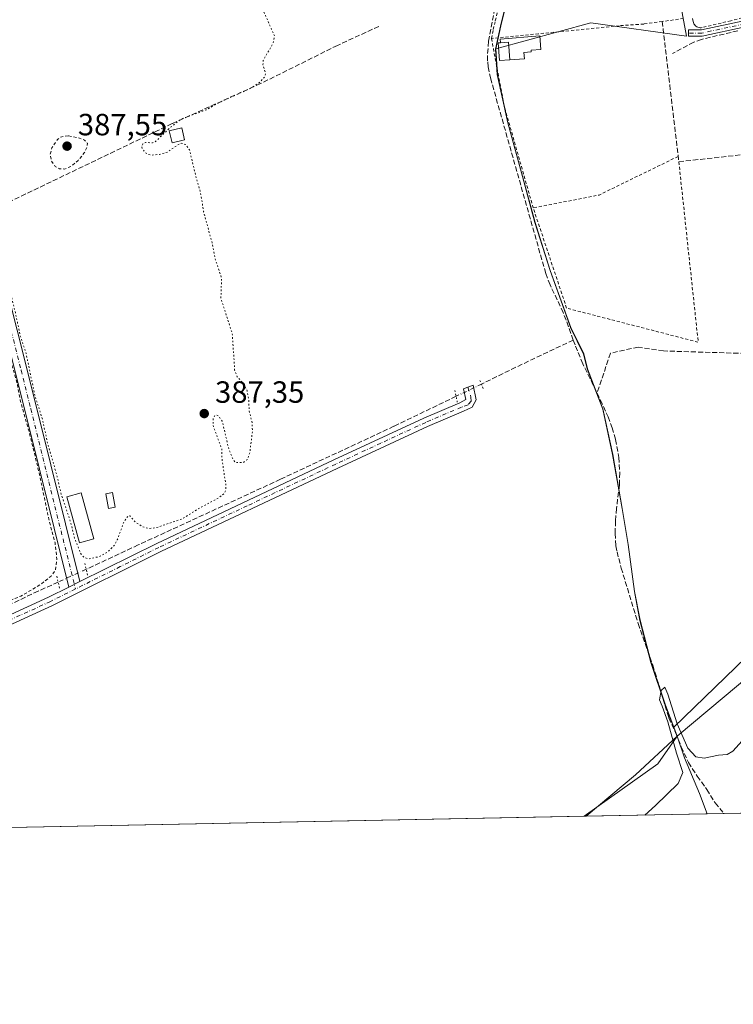
# Model space of a CAD drawing. Units: metres. Extents: x 635098 to 638564, y 4711239 to 4713620.
# Drawn here: x 638078 to 638311, y 4711239 to 4711561 of the extents above; entities that cross this region are included whole.
import ezdxf

# ---------------------------------------------------------------- set-up
doc = ezdxf.new("R2010")
doc.units = ezdxf.units.M
doc.header["$MEASUREMENT"] = 0
for name, pattern in [('DGN Style 2', [1.6480167562047852, 0.988810053722871, -0.6592067024819142]), ('DGN Style 3', [2.307223458686699, 1.648016756204785, -0.6592067024819142]), ('DGN Style 4', [2.6384748266838614, 1.318413404963828, -0.6592067024819142, 0.001648016756204785, -0.6592067024819142]), ('DGN Style 5', [1.1536117293433497, 0.4944050268614355, -0.6592067024819142])]:
    doc.linetypes.add(name, pattern=pattern)
for name, color, linetype, lineweight in [('Alambrada', 7, 'DGN Style 2', 0), ('Arbolado forestal CxS', 92, 'Continuous', 0), ('Comarca CxS', 21, 'Continuous', 0), ('Comunidad Autónoma CxS', 142, 'Continuous', 0), ('Corriente artificial lineal', 4, 'DGN Style 3', 13), ('Corriente artificial lineal oculto', 135, 'DGN Style 4', 13), ('Cultivos herbáceos CxS', 92, 'Continuous', 0), ('Curva de nivel auxiliar', 30, 'DGN Style 2', 0), ('Curva de nivel auxiliar depresión', 30, 'DGN Style 5', 0), ('Curva de nivel normal', 30, 'Continuous', 0), ('Edificación Cxs', 1, 'Continuous', 13), ('Edificación ligera', 1, 'Continuous', 0), ('Edificación ligera Cxs', 1, 'Continuous', 0), ('Espacio natural protegido', 121, 'Continuous', 13), ('Espacio natural protegido CxS', 121, 'Continuous', 0), ('Huerta CxS', 92, 'Continuous', 0), ('Municipio', 91, 'Continuous', 13), ('Municipio CxS', 4, 'Continuous', 0), ('Muro lineal', 1, 'DGN Style 3', 13), ('Pista no pavimentada Cxs', 111, 'Continuous', 0), ('Pista no pavimentada eje', 91, 'DGN Style 4', 0), ('Provincia CxS', 1, 'Continuous', 0), ('Puente lineal', 2, 'DGN Style 5', 0), ('Punto de cota en terreno', 7, 'Continuous', 0), ('Rótulo de punto de cota en terreno', 7, 'Continuous', 0)]:
    doc.layers.add(name, color=color, linetype=linetype, lineweight=lineweight)
doc.styles.add('Style-Arial', font='txt')

# ---------------------------------------------------------------- blocks, each defined once
blk = doc.blocks.new('*U5')
at = {"layer": 'Cultivos herbáceos CxS', "color": 92, "linetype": 'Continuous', "lineweight": 0}
blk.add_polyline3d([(638286.5975000003, 4711605.4595, 388.2174999999988), (638295.9404999996, 4711555.184699999, 388.311400000006), (638264.7096999995, 4711559.452299999, 388.1710000000021), (638233.6813000003, 4711550.958699999, 388.3209000000061), (638235.3315000003, 4711558.488700001, 388.2433000000019), (638237.5817, 4711567.808499999, 388.2704999999987)], dxfattribs=at)
blk = doc.blocks.new('*U12')
at = {"layer": 'Municipio CxS', "color": 4, "linetype": 'Continuous', "lineweight": 0, "flags": 128}
blk.add_lwpolyline([(638500.966863543, 4711305.119971812), (638302.6848450497, 4711301.218169631), (638300.1860000006, 4711307.888000002), (638295.2769999988, 4711319.504000001), (638292.863966667, 4711326.584033335), (638288.9979999989, 4711336.691000001), (638284.3030000011, 4711350.598999999), (638280.7549999993, 4711364.4), (638278.9389999993, 4711373.807), (638276.8909999996, 4711389.132999999), (638274.904000001, 4711400.925000002), (638271.7980000013, 4711418.548000001), (638268.615, 4711433.373000001), (638263.5520000008, 4711446.511000001), (638262.3230000003, 4711451.323000001), (638258.1010000005, 4711460.024999999), (638257.0700000013, 4711462.891), (638251.4160000011, 4711478.605000001), (638246.4359999989, 4711494.288000002), (638242.3469999996, 4711509.348999999), (638237.6009999994, 4711526.82), (638234.1440000002, 4711542.657000001), (638233.619000001, 4711550.914), (638235.2699999993, 4711558.444999999), (638237.5250000008, 4711567.767)], dxfattribs=at)
blk = doc.blocks.new('*U13')
at = {"layer": 'Espacio natural protegido CxS', "color": 121, "linetype": 'Continuous', "lineweight": 0, "flags": 128}
blk.add_lwpolyline([(638500.966863543, 4711305.119971812), (638302.6848450497, 4711301.218169631), (638262.5292581631, 4711300.427986247), (638286.5717000002, 4711317.520300001), (638292.863966667, 4711326.584033335), (638322.963499999, 4711351.7225)], dxfattribs=at)
blk = doc.blocks.new('5PATER')
at = {"layer": 'Huerta CxS', "linetype": 'Continuous', "lineweight": 0}
h = blk.add_hatch(color=51, dxfattribs=at)
edge = h.paths.add_edge_path()
edge.add_ellipse((0, 0), major_axis=(-0.1095731443231308, -0.1110710700762829), ratio=0.9994222409660322, start_angle=0, end_angle=360)

msp = doc.modelspace()

# ---------------------------------------------------------------- linework, layer by layer
at = {"layer": 'Alambrada', "color": 7, "linetype": 'DGN Style 2', "lineweight": 0, "extrusion": (0.01524069880514978, -0.03353337078054618, 0.9993213868140847), "elevation": -147876.9540482035, "flags": 128}
msp.add_lwpolyline([(2530546.56652518, 4022470.233042932), (2530517.815571729, 4022469.448448197), (2530496.505066001, 4022474.487229615)], dxfattribs=at)
at = {"layer": 'Alambrada', "color": 7, "linetype": 'DGN Style 2', "lineweight": 0, "extrusion": (-0.06148559123668349, 0.06254640221219725, 0.9961463093544972), "elevation": 255829.2030576287, "flags": 128}
msp.add_lwpolyline([(-3758114.206880661, -2901191.677288073), (-3758077.418872119, -2901145.048208588), (-3758054.567049333, -2901183.242392359)], dxfattribs=at)
at = {"layer": 'Alambrada', "color": 7, "linetype": 'DGN Style 2', "lineweight": 0}
for points in [[(638294.9801000003, 4711560.880100001, 388.5832999999984), (638288.0100999996, 4711559.920100001, 388.5203000000038), (638281.9801000003, 4711559.100099999, 388.3812999999937), (638273.9801000003, 4711558.540100001, 388.3181999999942), (638247.6700999998, 4711555.9301, 388.8084999999992), (638232.2701000003, 4711554.370100001, 390.9809999999998), (638232.8701, 4711557.290100001, 389.1858999999968), (638233.5301000001, 4711560.190099999, 388.7459999999992), (638234.2100999998, 4711563.0801, 388.460500000001)], [(638323.6700999998, 4711563.460100001, 390.6312999999937), (638310.4200999998, 4711560.190099999, 388.942200000005), (638301.1001000004, 4711557.950099999, 389.084400000007), (638300.7600999996, 4711557.880100001, 389.0559999999969), (638300.3901000004, 4711557.880100001, 389.0179999999964), (638300.0301000001, 4711557.920100001, 388.9781999999978), (638299.6700999998, 4711558.020099999, 388.9352000000072), (638299.3501000004, 4711558.170100001, 388.8944999999949), (638299.0301000001, 4711558.380100001, 388.8525999999983), (638298.7600999996, 4711558.610099999, 388.8168000000005), (638298.5301000001, 4711558.9001, 388.7841999999946), (638298.3501000004, 4711559.210100001, 388.7574000000022), (638298.2100999998, 4711559.550100001, 388.734500000006), (638298.1201, 4711559.890100001, 388.7165999999997), (638297.8201000001, 4711561.420100001, 388.6543999999994)], [(638256.8043000001, 4711466.334000001, 389.030899999998), (638245.9035, 4711499.036599999, 388.4401000000071), (638236.4314000001, 4711532.3301, 390.6401999999944), (638232.2701000003, 4711554.370100001, 390.9809999999998)]]:
    msp.add_polyline3d(points, dxfattribs=at)
at = {"layer": 'Arbolado forestal CxS', "color": 92, "linetype": 'Continuous', "lineweight": 0, "extrusion": (0.07703872975274371, 0.001516140310363272, 0.9970269481998183), "elevation": 56700.26268526329, "flags": 128}
msp.add_lwpolyline([(4697829.597309928, -728683.6162770512), (4697829.597309928, -728638.4840851105)], dxfattribs=at)
at = {"layer": 'Arbolado forestal CxS', "color": 92, "linetype": 'Continuous', "lineweight": 0, "extrusion": (0.0252815328107223, 0.0004977924611481531, 0.999680247029722), "elevation": 18866.49603682523, "flags": 128}
msp.add_lwpolyline([(4697822.489377566, -730693.702442359), (4697822.489377566, -730688.422931425)], dxfattribs=at)
at = {"layer": 'Arbolado forestal CxS', "color": 92, "linetype": 'Continuous', "lineweight": 0}
for points in [[(638559.4156999999, 4711558.2709, 389.023199999996), (638541.5455, 4711542.869100001, 389.3640000000014), (638466.7377000004, 4711478.394099999, 388.754700000005), (638467.9275000002, 4711476.2907, 388.7603999999992), (638449.3724999997, 4711460.8367, 389.0718999999954), (638430.6048999998, 4711445.202099999, 389.2283000000025), (638418.8982999995, 4711433.085899999, 389.1897999999928), (638392.7219000002, 4711412.2005, 388.5362000000023), (638389.5235000001, 4711409.648499999, 388.4247999999934), (638367.3753000004, 4711391.9771, 388.4997000000003), (638355.2094999999, 4711382.270300001, 388.415599999993), (638351.6623000001, 4711379.440099999, 388.3692000000011), (638322.0559, 4711358.757900001, 388.3439999999973), (638291.8278999999, 4711329.477499999, 385.6143000000012)], [(638313.4501, 4711301.4301, 383.8260000000009), (638263.1840000004, 4711300.4409, 387.4370999999956), (638279.3075000001, 4711313.951500001, 387.9706000000006), (638292.9275000002, 4711326.6283, 385.2893999999943), (638291.8278999999, 4711329.477499999, 385.6143000000012), (638322.0559, 4711358.757900001, 388.3439999999973)], [(638291.8278999999, 4711329.477499999, 385.6143000000012), (638292.9275000002, 4711326.6283, 385.2893999999943), (638279.3075000001, 4711313.951500001, 387.9706000000006), (638263.1842, 4711300.441000001, 387.4370999999956)]]:
    msp.add_polyline3d(points, dxfattribs=at)
at = {"layer": 'Comarca CxS', "color": 21, "linetype": 'Continuous', "lineweight": 0, "flags": 128}
msp.add_lwpolyline([(635591.270235153, 4711247.862835056), (635142.9100010144, 4711239.039982875), (635114.500129215, 4712702.123082356), (635097.9900010162, 4713552.379982851), (638518.420001041, 4713619.74998285), (638532.3303114066, 4712921.251311405), (638559.5004808087, 4711556.916028256), (638563.0810641607, 4711377.118982182), (638564.4900010404, 4711306.369982873), (638500.966863543, 4711305.119971812), (638302.6848450497, 4711301.218169631), (638262.5292581631, 4711300.427986247), (637164.3496742841, 4711278.81796065), (637020.6358493236, 4711275.989953754), (636658.7025717095, 4711268.867814983), (635655.3869295755, 4711249.124526155)], close=True, dxfattribs=at)
at = {"layer": 'Comunidad Autónoma CxS', "color": 142, "linetype": 'Continuous', "lineweight": 0, "flags": 128}
msp.add_lwpolyline([(635591.270235153, 4711247.862835056), (635142.9100010144, 4711239.039982875), (635114.500129215, 4712702.123082356), (635097.9900010162, 4713552.379982851), (638518.420001041, 4713619.74998285), (638532.3303114066, 4712921.251311405), (638559.5004808087, 4711556.916028256), (638563.0810641607, 4711377.118982182), (638564.4900010404, 4711306.369982873), (638500.966863543, 4711305.119971812), (638302.6848450497, 4711301.218169631), (638262.5292581631, 4711300.427986247), (637164.3496742841, 4711278.81796065), (637020.6358493236, 4711275.989953754), (636658.7025717095, 4711268.867814983), (635655.3869295755, 4711249.124526155)], close=True, dxfattribs=at)
at = {"layer": 'Corriente artificial lineal', "color": 4, "linetype": 'DGN Style 3', "lineweight": 13, "extrusion": (-0.3773674601643297, 0.7875090463860411, 0.4872610202645716), "elevation": 3469645.180282823, "flags": 128}
msp.add_lwpolyline([(-2611586.867324336, -1935553.67399316), (-2611572.029352606, -1935553.873018332), (-2611553.640671453, -1935553.640555099)], dxfattribs=at)
at = {"layer": 'Corriente artificial lineal', "color": 4, "linetype": 'DGN Style 3', "lineweight": 13}
for points in [[(638258.9856000004, 4711455.930400001, 388.2636999999959), (638255.7200999996, 4711464.890100001, 388.2456999999995), (638251.4001000002, 4711473.9301, 388.2986999999994), (638249.9901000002, 4711477.670100001, 388.1738999999943), (638232.0100999996, 4711541.210100001, 388.1931000000041), (638231.2001, 4711545.140100001, 388.2165999999997), (638231.0201000003, 4711547.130100001, 388.2311000000045), (638231.0000999998, 4711549.5101, 388.2431999999972), (638231.3300999999, 4711553.5001, 388.2690000000002), (638233.1501000002, 4711563.280099999, 388.2660999999935), (638234.4700999996, 4711568.420100001, 388.2753999999986), (638241.8701, 4711592.090100001, 388.3081999999995), (638242.2901, 4711594.0801, 388.3436999999976), (638242.6001000004, 4711598.0801, 388.3491999999969), (638241.5601000005, 4711641.2301, 388.2299000000057), (638241.2401000002, 4711648.5001, 388.1680999999954), (638238.3501000004, 4711685.4001, 388.3307999999961), (638235.9911000002, 4711709.728399999, 388.2010000000009)], [(638328.3896000005, 4711560.066500001, 388.7165999999997), (638332.7810000004, 4711538.2114, 388.5007999999943), (638338.9654999999, 4711489.826900001, 388.5304000000033), (638342.4215000002, 4711461.9967, 388.7698999999994), (638331.3257999998, 4711454.720799999, 388.4949999999953), (638324.4138000002, 4711451.264799999, 388.4505000000063), (638288.3981999997, 4711452.3562, 388.6413999999932), (638280.2128999997, 4711453.6295, 388.5314000000071), (638271.1179999998, 4711451.628599999, 388.4627000000037), (638266.7526000004, 4711438.6204, 388.3110000000015)], [(638195.5100999996, 4711558.3301, 387.9135999999999), (638182.0000999998, 4711552.130100001, 387.6986999999936), (638156.9001000002, 4711539.6601, 387.6339000000008), (638128.0201000003, 4711526.5801, 387.5693000000028), (638068.9687999999, 4711498.2147, 387.6171000000031)], [(638258.9856000004, 4711455.930400001, 388.2636999999959), (638259.7001, 4711453.970100001, 388.2868000000017), (638261.7500999998, 4711448.920100001, 388.2888999999996), (638266.7526000004, 4711438.6204, 388.3110000000015)], [(638220.7287, 4711437.547700001, 388.1784000000043), (638200.4247000003, 4711427.777600001, 387.9575000000041), (638163.3828999996, 4711410.4474, 388.1566000000021), (638116.9484999999, 4711389.016100001, 388.006899999993), (638099.9304000001, 4711381.066000001, 387.9968999999983)], [(638266.7526000004, 4711438.6204, 388.3110000000015), (638267.8601000002, 4711436.340100001, 388.4907999999996), (638270.3201000001, 4711430.8301, 388.562699999995), (638271.6300999997, 4711427.300100001, 388.5417000000016), (638272.7600999996, 4711423.450099999, 388.5320000000065), (638273.8701, 4711417.550100001, 388.4487999999984), (638274.1601, 4711412.550100001, 388.5524000000005), (638274.0201000003, 4711408.550100001, 388.4902000000002), (638273.0800999999, 4711400.890100001, 387.5127999999968), (638272.7701000003, 4711396.790100001, 387.7048999999971), (638272.6501000002, 4711392.770099999, 387.8521999999939), (638272.9200999998, 4711388.770099999, 387.8049000000028), (638273.2801000001, 4711386.790100001, 387.769100000005), (638274.6300999997, 4711381.4901, 387.6000000000058), (638280.1700999998, 4711363.3201, 387.9704000000056), (638284.9600999998, 4711349.7501, 387.437699999995), (638290.1801000005, 4711332.540100001, 386.0825000000041), (638292.3601000002, 4711327.7601, 385.159799999994), (638294.2600999996, 4711323.0601, 385.8984999999957), (638296.6300999997, 4711318.0001, 385.2652999999991), (638299.4401000004, 4711313.5001, 384.5635000000038), (638302.6101000002, 4711309.1801, 384.4232999999949), (638305.3300999999, 4711304.770099999, 384.2320000000037), (638308.1700999998, 4711301.3301, 383.959799999997), (638308.1732999999, 4711301.326199999, 383.9594999999972)], [(638090.7762000002, 4711376.891100001, 387.7927000000054), (638084.2724000001, 4711373.934800001, 387.5292999999947), (638041.6743999999, 4711353.826400001, 387.4743000000017), (637969.0460999999, 4711319.6951, 387.7048999999971), (637933.4595999997, 4711303.158600001, 387.7406999999948), (637922.3470000002, 4711297.999199999, 387.2544999999955), (637916.1293000003, 4711295.750299999, 387.232999999993), (637908.0898000002, 4711293.453299999, 387.1742999999988)]]:
    msp.add_polyline3d(points, dxfattribs=at)
at = {"layer": 'Corriente artificial lineal oculto', "color": 135, "linetype": 'DGN Style 4', "lineweight": 13, "extrusion": (-0.4295097651629439, 0.8838143115712167, 0.1854551813554125), "elevation": 3889985.887120768, "flags": 128}
msp.add_lwpolyline([(-2633367.865898122, -733758.4558195296), (-2633364.74233756, -733758.4449306369), (-2633358.648308237, -733758.5723408572)], dxfattribs=at)
at = {"layer": 'Corriente artificial lineal oculto', "color": 135, "linetype": 'DGN Style 4', "lineweight": 13, "extrusion": (-0.414830924614826, 0.90495811807981, 0.0946895374614173), "elevation": 3998935.69816672, "flags": 128}
msp.add_lwpolyline([(-2543307.73517561, -379976.6662640604), (-2543306.514596528, -379976.573547471), (-2543297.67392368, -379976.8713857024)], dxfattribs=at)
at = {"layer": 'Cultivos herbáceos CxS', "color": 92, "linetype": 'Continuous', "lineweight": 0, "extrusion": (0.00102991781037252, 2.026668295224094e-05, 0.999999469429142), "elevation": 1140.277947670281, "flags": 128}
msp.add_lwpolyline([(638262.446458865, 4711300.418657905), (637924.9773797437, 4711293.777957904)], dxfattribs=at)
at = {"layer": 'Cultivos herbáceos CxS', "color": 92, "linetype": 'Continuous', "lineweight": 0}
for points in [[(638234.9077000003, 4711752.058499999, 388.2284999999974), (638235.7149, 4711741.3683, 388.2284000000073), (638236.9644999999, 4711727.658299999, 388.0871999999945), (638239.6042999999, 4711707.738299999, 388.2773000000016), (638241.5639000004, 4711690.348300001, 388.2216999999946), (638242.3636999996, 4711673.318299999, 388.2063000000053), (638242.8929000003, 4711657.558499999, 388.2357999999949), (638243.4930999996, 4711644.9783, 388.2283000000025), (638244.0126999998, 4711629.988500001, 388.2008999999962), (638244.2326999997, 4711616.888499999, 388.2850999999937), (638245.4123000001, 4711600.758500001, 388.2396000000008), (638245.1722999997, 4711592.488299999, 388.252999999997), (638244.3221000005, 4711589.928300001, 388.2400000000052), (638241.1821, 4711580.588500001, 388.1778000000049), (638237.5817, 4711567.808499999, 388.2704999999987), (638235.3315000003, 4711558.488700001, 388.2433000000019), (638233.6813000003, 4711550.958699999, 388.3209000000061)], [(638299.9424999999, 4711662.406300001, 388.661500000002), (638309.7320999998, 4711614.356100001, 388.2684000000008), (638286.5975000003, 4711605.4595, 388.2174999999988), (638295.9404999996, 4711555.184699999, 388.311400000006), (638264.7096999995, 4711559.452299999, 388.1710000000021), (638233.6813000003, 4711550.958699999, 388.3209000000061)], [(638237.5817, 4711567.808499999, 388.2704999999987), (638235.3315000003, 4711558.488700001, 388.2433000000019), (638233.6813000003, 4711550.958699999, 388.3209000000061), (638234.2012999998, 4711542.6985, 388.1719000000012), (638237.6611000003, 4711526.8685, 388.2128999999986), (638242.4206999998, 4711509.398499999, 388.1735999999946), (638246.5005000001, 4711494.328500001, 388.2357000000048), (638251.4801000003, 4711478.648499999, 388.1747999999934), (638258.1599000003, 4711460.068499999, 388.264599999995), (638262.3794999998, 4711451.3683, 388.3196999999927), (638263.6096999999, 4711446.558300001, 388.2523999999976), (638268.6694999998, 4711433.418299999, 388.5809000000008), (638271.8591, 4711418.588300001, 388.4247999999934), (638274.9589000001, 4711400.9683, 387.7456999999995), (638276.9484999999, 4711389.178500001, 387.7856000000029), (638278.9983000001, 4711373.818499999, 387.9893000000012), (638280.8183000004, 4711364.438300001, 387.9529000000039), (638284.3580999998, 4711350.638499999, 387.4358999999968), (638289.0576999999, 4711336.738299999, 386.2562000000034), (638291.8278999999, 4711329.477499999, 385.6143000000012), (638292.9275000002, 4711326.6283, 385.2893999999943), (638279.3075000001, 4711313.951500001, 387.9706000000006), (638263.1840000004, 4711300.4409, 387.4370999999956), (637023.6689999999, 4711276.0496, 385.3034999999945)], [(638233.6813000003, 4711550.958699999, 388.3209000000061), (638234.2012999998, 4711542.6985, 388.1719000000012), (638237.6611000003, 4711526.8685, 388.2128999999986), (638242.4206999998, 4711509.398499999, 388.1735999999946), (638246.5005000001, 4711494.328500001, 388.2357000000048), (638251.4801000003, 4711478.648499999, 388.1747999999934), (638258.1599000003, 4711460.068499999, 388.264599999995), (638262.3794999998, 4711451.3683, 388.3196999999927), (638263.6096999999, 4711446.558300001, 388.2523999999976), (638268.6694999998, 4711433.418299999, 388.5809000000008), (638271.8591, 4711418.588300001, 388.4247999999934), (638274.9589000001, 4711400.9683, 387.7456999999995), (638276.9484999999, 4711389.178500001, 387.7856000000029), (638278.9983000001, 4711373.818499999, 387.9893000000012), (638280.8183000004, 4711364.438300001, 387.9529000000039), (638284.3580999998, 4711350.638499999, 387.4358999999968), (638289.0576999999, 4711336.738299999, 386.2562000000034), (638291.8278999999, 4711329.477499999, 385.6143000000012)], [(638291.8278999999, 4711329.477499999, 385.6143000000012), (638292.9275000002, 4711326.6283, 385.2893999999943), (638279.3075000001, 4711313.951500001, 387.9706000000006), (638263.1842, 4711300.441000001, 387.4370999999956)]]:
    msp.add_polyline3d(points, dxfattribs=at)
at = {"layer": 'Curva de nivel auxiliar', "color": 30, "linetype": 'DGN Style 2', "lineweight": 0, "elevation": 387.5, "flags": 128}
for points in [[(638094.0899999999, 4711522.640100001), (638091.5199999996, 4711522.1601), (638090.54, 4711521.350099999), (638088.75, 4711518.640100001), (638088.2000000002, 4711516.5101), (638088.6500000004, 4711514.340100001), (638089.8600000005, 4711512.5701), (638091.1799999997, 4711511.8301), (638092.8099999997, 4711511.7501), (638094.9600000001, 4711512.5801), (638097.2800000003, 4711514.530099999), (638099.2999999998, 4711517.030099999), (638100.2999999998, 4711518.9801), (638100.3399999999, 4711520.190099999), (638099.4199999999, 4711521.1601), (638097.7199999997, 4711521.880100001), (638094.0899999999, 4711522.640100001)], [(638069.9000000004, 4711470.0101), (638070.7599999999, 4711467.120100001), (638071.9900000002, 4711460.620100001), (638077.3200000003, 4711442.130100001), (638078.4299999997, 4711436.2601), (638081.5899999999, 4711424.870100001), (638085.0700000003, 4711410.440099999), (638087.7000000002, 4711397.4901), (638089.7800000003, 4711389.7601), (638090.3799999999, 4711384.4301), (638089.9000000004, 4711380.8301), (638088.5099999999, 4711378.860099999), (638084.9000000004, 4711376.030099999), (638078.5499999998, 4711372.270099999), (638071.8700000001, 4711369.6501), (638064.7400000002, 4711366.040100001), (638057.5300000003, 4711363.0601), (638035.7400000002, 4711352.9101), (638031.5, 4711350.7401), (638027.6600000003, 4711347.9101), (638022.0800000001, 4711346.2301), (638018.2800000003, 4711344.620100001), (637995.2100000001, 4711333.690099999), (637988.0899999999, 4711329.630100001), (637983.2100000001, 4711327.940099999), (637972.8099999997, 4711323.300100001), (637970.6100000005, 4711322.850099999), (637966.7400000002, 4711322.720100001), (637965.2199999997, 4711322.2601), (637964.0300000003, 4711321.2601), (637962.4299999997, 4711318.4301), (637961.0599999997, 4711317.200099999), (637946.6500000004, 4711310.6801), (637939.2999999998, 4711306.1801), (637937.2100000001, 4711305.780099999), (637933.1399999997, 4711306.880100001), (637930.8600000005, 4711306.620100001), (637929.6600000003, 4711305.690099999), (637926.6299999999, 4711301.4101), (637924.5999999996, 4711299.780099999), (637922.9199999999, 4711298.940099999), (637916.6900000004, 4711297.110099999), (637906.4318000004, 4711293.4209)]]:
    msp.add_lwpolyline(points, dxfattribs=at)
at = {"layer": 'Curva de nivel auxiliar depresión', "color": 30, "linetype": 'DGN Style 5', "lineweight": 0, "elevation": 387.5, "flags": 128}
msp.add_lwpolyline([(638121.0499999998, 4711640.970100001), (638112.7000000002, 4711637.8201), (638100.2400000002, 4711630.220100001), (638093.2999999998, 4711626.360099999), (638078.2800000003, 4711621.3101), (638073.6500000004, 4711618.770099999), (638070.1799999997, 4711617.450099999), (638067.0499999998, 4711613.630100001), (638065.8200000003, 4711612.690099999), (638064.3899999997, 4711612.8101), (638061.1100000005, 4711614.1601), (638059.2999999998, 4711614.550100001), (638050.1299999999, 4711613.850099999), (638047.3200000003, 4711612.8101), (638045.25, 4711611.450099999), (638043.6100000005, 4711609.420100001), (638043.0800000001, 4711607.5601), (638043.1100000005, 4711604.870100001), (638043.8799999999, 4711599.440099999), (638045.1399999997, 4711595.2401), (638045.9299999997, 4711590.5801), (638048.9199999999, 4711578.3301), (638049.9600000001, 4711572.7301), (638054.8899999997, 4711554.110099999), (638055.79, 4711548.540100001), (638059, 4711537.270099999), (638061.8499999996, 4711525.780099999), (638064.8700000001, 4711515.710100001), (638065.8799999999, 4711508.690099999), (638068.9299999997, 4711498.9801), (638071.0899999999, 4711487.5001), (638076.8300000001, 4711464.9001), (638078.3700000001, 4711457.420100001), (638080.3099999997, 4711451.620100001), (638083.1600000003, 4711437.9101), (638085.7199999997, 4711429.880100001), (638087.1799999997, 4711422.870100001), (638090.4600000001, 4711411.3301), (638091.7599999999, 4711405.6501), (638094.6399999997, 4711397.2501), (638096.1699999999, 4711391.2401), (638098.25, 4711385.9801), (638099.2999999998, 4711384.9301), (638100.7000000002, 4711384.460100001), (638104.1600000003, 4711385.200099999), (638106.9000000004, 4711386.670100001), (638109.1200000001, 4711388.860099999), (638110.1100000005, 4711390.6801), (638112.2199999997, 4711396.460100001), (638113.6200000001, 4711398.5601), (638114.1799999997, 4711398.550100001), (638116.1399999997, 4711396.3101), (638118.4699999997, 4711394.960100001), (638120.1900000004, 4711394.4001), (638122.6500000004, 4711394.600099999), (638131.4500000002, 4711397.600099999), (638136.7300000006, 4711400.960100001), (638143.1699999999, 4711404.390100001), (638145.0199999996, 4711405.840100001), (638145.4800000006, 4711406.8101), (638145.5499999998, 4711408.5801), (638144.2100000001, 4711417.5101), (638144.2300000006, 4711420.3101), (638141.3600000005, 4711427.9901), (638141.4000000004, 4711430.190099999), (638141.9400000004, 4711431.3201), (638142.5, 4711431.470100001), (638143.1500000004, 4711431.090100001), (638144.3300000001, 4711429.470100001), (638146.5800000001, 4711420.050100001), (638147.8799999999, 4711416.950099999), (638148.5899999999, 4711415.9901), (638151.3300000001, 4711415.920100001), (638152.7100000001, 4711417.100099999), (638153.3700000001, 4711419.2501), (638154.2199999997, 4711425.9901), (638154.1399999997, 4711428.710100001), (638153.1699999999, 4711432.790100001), (638152.9699999997, 4711436.690099999), (638152.4900000002, 4711439.3101), (638151.5, 4711441.5701), (638149.2199999997, 4711443.960100001), (638148.4199999999, 4711446.0801), (638147.6500000004, 4711457.970100001), (638143.9299999997, 4711469.5101), (638144.1500000004, 4711476.1601), (638141.9800000006, 4711482.6601), (638141.04, 4711487.620100001), (638138.29, 4711497.8201), (638137.1900000004, 4711504.5601), (638135.9400000004, 4711508.4801), (638133.7000000002, 4711517.9801), (638132.5300000003, 4711519.710100001), (638131.1699999999, 4711520.170100001), (638129.8799999999, 4711519.700099999), (638126.4699999997, 4711517.270099999), (638123.9199999999, 4711516.530099999), (638121.3499999996, 4711516.290100001), (638120.2000000002, 4711516.520099999), (638119.25, 4711517.120100001), (638118.2800000003, 4711518.390100001), (638118.0899999999, 4711519.2601), (638118.4900000002, 4711520.0101), (638119.2999999998, 4711520.4001), (638121.5599999997, 4711520.3101), (638122.4100000003, 4711520.5701), (638127.4000000004, 4711525.3201), (638131.0599999997, 4711528.130100001), (638139.04, 4711531.040100001), (638143.9500000002, 4711533.7301), (638153.3099999997, 4711537.950099999), (638156.5599999997, 4711540.050100001), (638158.1399999997, 4711541.720100001), (638158.5300000003, 4711542.890100001), (638157.6699999999, 4711545.770099999), (638157.7300000006, 4711547.190099999), (638161.0099999999, 4711552.9101), (638161.4299999997, 4711555.1601), (638156.1900000004, 4711567.120100001), (638149.4299999997, 4711590.5101), (638143.3600000005, 4711615.4901), (638138.9299999997, 4711627.6501), (638134.5800000001, 4711635.2501), (638131.0499999998, 4711638.880100001), (638127.8600000005, 4711640.620100001), (638121.0499999998, 4711640.970100001)], dxfattribs=at)
at = {"layer": 'Curva de nivel normal', "color": 30, "linetype": 'Continuous', "lineweight": 0, "elevation": 385, "flags": 128}
msp.add_lwpolyline([(638314.0999999996, 4711325.100099999), (638311.0999999996, 4711321.6601), (638309.2400000002, 4711320.600099999), (638306.4400000004, 4711320.380100001), (638301.7300000006, 4711319.4001), (638298.9900000002, 4711319.880100001), (638296.4100000003, 4711322.720100001), (638292.8499999996, 4711330.5601), (638289.8200000003, 4711340.3101), (638288.8399999999, 4711342.5601), (638287.6699999999, 4711341.520099999), (638287.1600000003, 4711338.470100001), (638288.04, 4711336.420100001), (638289.8600000005, 4711331.2501), (638292.7199999997, 4711321.050100001), (638294.7999999998, 4711314.7501), (638293.2599999999, 4711311.120100001), (638285.8600000005, 4711303.950099999), (638282.3651000002, 4711300.818399999)], dxfattribs=at)
at = {"layer": 'Edificación Cxs', "color": 1, "linetype": 'Continuous', "lineweight": 13, "elevation": 392.0623999999953, "flags": 128}
msp.add_lwpolyline([(638238.2401000002, 4711547.380100001), (638234.9001000002, 4711547.140100001), (638234.4600999998, 4711552.9301), (638235.1995000001, 4711552.983200001), (638237.8000999996, 4711553.170100001)], close=True, dxfattribs=at)
at = {"layer": 'Edificación Cxs', "color": 1, "linetype": 'Continuous', "lineweight": 13, "extrusion": (0.2624117228040787, 0.01885901361257815, 0.9647716959677849), "elevation": 256713.0825223982, "flags": 128}
msp.add_lwpolyline([(4653681.590445558, -939905.2529102525), (4653681.590445558, -939907.9554225961)], dxfattribs=at)
at = {"layer": 'Edificación Cxs', "color": 1, "linetype": 'Continuous', "lineweight": 13, "extrusion": (-0.004290315450225854, 0.05645665096957685, 0.9983958332017603), "elevation": 263650.1585053005, "flags": 128}
msp.add_lwpolyline([(-993418.9489115168, -4642164.1830638), (-993418.9489115168, -4642158.367039514)], dxfattribs=at)
at = {"layer": 'Edificación Cxs', "color": 1, "linetype": 'Continuous', "lineweight": 13}
for points in [[(638238.2401000002, 4711547.380100001, 390.8429000000033), (638234.9001000002, 4711547.140100001, 392.0623999999953), (638234.4600999998, 4711552.9301, 391.4505999999965), (638235.1995000001, 4711552.983200001, 391.2246000000014)], [(638132.0800999999, 4711521.3201, 388.748900000006), (638127.9801000003, 4711520.350099999, 388.8459000000003), (638127.0500999996, 4711524.270099999, 389.2008999999962), (638131.1501000002, 4711525.2501, 389.2891999999993), (638132.0800999999, 4711521.3201, 388.748900000006)]]:
    msp.add_polyline3d(points, dxfattribs=at)
msp.add_3dface([(638132.0800999999, 4711521.3201, 389.2891999999993), (638127.9801000003, 4711520.350099999, 389.2891999999993), (638127.0500999996, 4711524.270099999, 389.2891999999993), (638131.1501000002, 4711525.2501, 389.2891999999993)], dxfattribs=at)
at = {"layer": 'Edificación ligera', "color": 1, "linetype": 'Continuous', "lineweight": 0, "extrusion": (0.08584045848238495, 0.4484297865986777, 0.8896865415294302), "elevation": 2167935.168210751, "flags": 128}
msp.add_lwpolyline([(258969.520146441, -4223632.054347119), (258969.8225993347, -4223633.307161972), (258957.3138233479, -4223637.239073202)], dxfattribs=at)
at = {"layer": 'Edificación ligera', "color": 1, "linetype": 'Continuous', "lineweight": 0, "extrusion": (0.2059404677758241, 0.4466669352019204, 0.8706762732092787), "elevation": 2236274.016560152, "flags": 128}
msp.add_lwpolyline([(1393129.35089408, -3957821.376867845), (1393131.629100908, -3957819.920548808), (1393131.634307501, -3957819.931324308)], dxfattribs=at)
at = {"layer": 'Edificación ligera', "color": 1, "linetype": 'Continuous', "lineweight": 0, "extrusion": (-0.004290315450225854, 0.05645665096957685, 0.9983958332017603), "elevation": 263650.1585053005, "flags": 128}
msp.add_lwpolyline([(-993418.9489115168, -4642164.1830638), (-993418.9489115168, -4642158.367039514)], dxfattribs=at)
at = {"layer": 'Edificación ligera', "color": 1, "linetype": 'Continuous', "lineweight": 0}
for points in [[(638248.0554000001, 4711555.218800001, 388.8573999999935), (638248.4234999996, 4711550.8234, 388.8359000000055), (638245.1837999999, 4711550.552100001, 389.4527999999991), (638245.2300000006, 4711550.000399999, 389.3454000000056), (638242.8486000003, 4711549.801000001, 389.8525999999983), (638243.0181999998, 4711547.775699999, 389.474000000002), (638238.2401000002, 4711547.380100001, 390.8429000000033)], [(638102.4315, 4711391.042400001, 388.1772000000055), (638097.8071, 4711389.7533, 388.6447000000044), (638093.6398999998, 4711404.702299999, 388.2498000000051), (638098.2642999999, 4711405.991400001, 388.3411000000052), (638102.4315, 4711391.042400001, 388.1772000000055)], [(638109.4046, 4711401.347800001, 388.0987000000023), (638107.2659, 4711400.932, 388.1374000000069), (638106.3399, 4711405.694499999, 388.9075000000012), (638108.4786, 4711406.110300001, 389.1567000000068), (638109.4046, 4711401.347800001, 388.0987000000023)]]:
    msp.add_polyline3d(points, dxfattribs=at)
at = {"layer": 'Edificación ligera Cxs', "color": 1, "linetype": 'Continuous', "lineweight": 0, "elevation": 391.2299000000058, "flags": 128}
msp.add_lwpolyline([(638248.0554000001, 4711555.218800001), (638248.4234999996, 4711550.8234), (638245.1837999999, 4711550.552100001), (638245.2300000006, 4711550.000399999), (638242.8486000003, 4711549.801000001), (638243.0181999998, 4711547.775699999), (638238.2401000002, 4711547.380100001), (638237.8000999996, 4711553.170100001), (638235.2002999998, 4711552.9725), (638235.1995000001, 4711552.983200001), (638235.1119999997, 4711554.1348)], close=True, dxfattribs=at)
at = {"layer": 'Edificación ligera Cxs', "color": 1, "linetype": 'Continuous', "lineweight": 0}
for points in [[(638102.4315, 4711391.042400001, 388.6447000000044), (638097.8071, 4711389.7533, 388.6447000000044), (638093.6398999998, 4711404.702299999, 388.6447000000044), (638098.2642999999, 4711405.991400001, 388.6447000000044)], [(638109.4046, 4711401.347800001, 389.1567000000068), (638107.2659, 4711400.932, 389.1567000000068), (638106.3399, 4711405.694499999, 389.1567000000068), (638108.4786, 4711406.110300001, 389.1567000000068)]]:
    msp.add_3dface(points, dxfattribs=at)
at = {"layer": 'Espacio natural protegido', "color": 121, "linetype": 'Continuous', "lineweight": 13, "flags": 128}
for points in [[(638559.5004808116, 4711556.916028259), (638537.9967000014, 4711538.832900003), (638520.8323000005, 4711522.570200002), (638518.4623000012, 4711517.596300002), (638510.5229000011, 4711507.946299998), (638494.6997, 4711494.128699998), (638477.8573000008, 4711480.4159), (638467.7933000008, 4711475.878100002), (638461.6031000017, 4711468.751300001), (638436.1175000007, 4711444.045700001), (638433.5536000007, 4711442.0267), (638406.1580999997, 4711420.388100003), (638394.6839000017, 4711410.860500002), (638377.6285000015, 4711395.362700001), (638357.6331000022, 4711380.566099998), (638336.5437000003, 4711363.5845), (638331.9197000007, 4711360.179499999), (638322.9634999996, 4711351.722499999), (638292.8640000012, 4711326.584000002)], [(638292.8640000012, 4711326.584000002), (638286.5717000009, 4711317.520300002), (638262.5292581636, 4711300.427986246)]]:
    msp.add_lwpolyline(points, dxfattribs=at)
at = {"layer": 'Huerta CxS', "color": 92, "linetype": 'Continuous', "lineweight": 0}
for points in [[(638299.9424999999, 4711662.406300001, 388.661500000002), (638309.7320999998, 4711614.356100001, 388.2684000000008), (638286.5975000003, 4711605.4595, 388.2174999999988), (638295.9404999996, 4711555.184699999, 388.311400000006), (638264.7096999995, 4711559.452299999, 388.1710000000021), (638233.6813000003, 4711550.958699999, 388.3209000000061)], [(638322.0559, 4711358.757900001, 388.3439999999973), (638291.8278999999, 4711329.477499999, 385.6143000000012), (638289.0576999999, 4711336.738299999, 386.2562000000034), (638284.3580999998, 4711350.638499999, 387.4358999999968), (638280.8183000004, 4711364.438300001, 387.9529000000039), (638278.9983000001, 4711373.818499999, 387.9893000000012), (638276.9484999999, 4711389.178500001, 387.7856000000029), (638274.9589000001, 4711400.9683, 387.7456999999995), (638271.8591, 4711418.588300001, 388.4247999999934), (638268.6694999998, 4711433.418299999, 388.5809000000008), (638263.6096999999, 4711446.558300001, 388.2523999999976), (638262.3794999998, 4711451.3683, 388.3196999999927), (638258.1599000003, 4711460.068499999, 388.264599999995), (638251.4801000003, 4711478.648499999, 388.1747999999934), (638246.5005000001, 4711494.328500001, 388.2357000000048), (638242.4206999998, 4711509.398499999, 388.1735999999946), (638237.6611000003, 4711526.8685, 388.2128999999986), (638234.2012999998, 4711542.6985, 388.1719000000012), (638233.6813000003, 4711550.958699999, 388.3209000000061), (638264.7096999995, 4711559.452299999, 388.1710000000021), (638295.9404999996, 4711555.184699999, 388.311400000006), (638286.5975000003, 4711605.4595, 388.2174999999988)], [(638559.4156999999, 4711558.2709, 389.023199999996), (638541.5455, 4711542.869100001, 389.3640000000014), (638466.7377000004, 4711478.394099999, 388.754700000005), (638467.9275000002, 4711476.2907, 388.7603999999992), (638449.3724999997, 4711460.8367, 389.0718999999954), (638430.6048999998, 4711445.202099999, 389.2283000000025), (638418.8982999995, 4711433.085899999, 389.1897999999928), (638392.7219000002, 4711412.2005, 388.5362000000023), (638389.5235000001, 4711409.648499999, 388.4247999999934), (638367.3753000004, 4711391.9771, 388.4997000000003), (638355.2094999999, 4711382.270300001, 388.415599999993), (638351.6623000001, 4711379.440099999, 388.3692000000011), (638322.0559, 4711358.757900001, 388.3439999999973), (638291.8278999999, 4711329.477499999, 385.6143000000012)], [(638233.6813000003, 4711550.958699999, 388.3209000000061), (638234.2012999998, 4711542.6985, 388.1719000000012), (638237.6611000003, 4711526.8685, 388.2128999999986), (638242.4206999998, 4711509.398499999, 388.1735999999946), (638246.5005000001, 4711494.328500001, 388.2357000000048), (638251.4801000003, 4711478.648499999, 388.1747999999934), (638258.1599000003, 4711460.068499999, 388.264599999995), (638262.3794999998, 4711451.3683, 388.3196999999927), (638263.6096999999, 4711446.558300001, 388.2523999999976), (638268.6694999998, 4711433.418299999, 388.5809000000008), (638271.8591, 4711418.588300001, 388.4247999999934), (638274.9589000001, 4711400.9683, 387.7456999999995), (638276.9484999999, 4711389.178500001, 387.7856000000029), (638278.9983000001, 4711373.818499999, 387.9893000000012), (638280.8183000004, 4711364.438300001, 387.9529000000039), (638284.3580999998, 4711350.638499999, 387.4358999999968), (638289.0576999999, 4711336.738299999, 386.2562000000034), (638291.8278999999, 4711329.477499999, 385.6143000000012)]]:
    msp.add_polyline3d(points, dxfattribs=at)
at = {"layer": 'Municipio', "color": 91, "linetype": 'Continuous', "lineweight": 13, "flags": 128}
for points in [[(638292.8640000012, 4711326.584000002), (638288.9980000017, 4711336.691000001), (638284.3030000017, 4711350.599000001), (638280.7549999999, 4711364.400000001), (638278.9390000021, 4711373.807000001), (638276.8910000002, 4711389.133), (638274.9040000016, 4711400.925000003), (638271.7980000019, 4711418.548000001), (638268.6150000005, 4711433.372999999), (638263.5520000014, 4711446.511000002), (638262.323000001, 4711451.323000002), (638258.1010000011, 4711460.024999999), (638257.0700000019, 4711462.891), (638251.4160000017, 4711478.605), (638246.4360000017, 4711494.288000003), (638242.3470000002, 4711509.348999999), (638237.601, 4711526.820000002), (638234.1440000008, 4711542.657000001), (638233.6190000017, 4711550.914), (638235.2699999999, 4711558.445), (638237.5250000014, 4711567.767000001)], [(638292.8640000012, 4711326.584000002), (638288.9980000017, 4711336.691000001), (638284.3030000017, 4711350.599000001), (638280.7549999999, 4711364.400000001), (638278.9390000021, 4711373.807000001), (638276.8910000002, 4711389.133), (638274.9040000016, 4711400.925000003), (638271.7980000019, 4711418.548000001), (638268.6150000005, 4711433.372999999), (638263.5520000014, 4711446.511000002), (638262.323000001, 4711451.323000002), (638258.1010000011, 4711460.024999999), (638257.0700000019, 4711462.891), (638251.4160000017, 4711478.605), (638246.4360000017, 4711494.288000003), (638242.3470000002, 4711509.348999999), (638237.601, 4711526.820000002), (638234.1440000008, 4711542.657000001), (638233.6190000017, 4711550.914), (638235.2699999999, 4711558.445), (638237.5250000014, 4711567.767000001)], [(638302.6848450525, 4711301.21816963), (638300.1860000012, 4711307.888000002), (638295.2770000015, 4711319.504000001), (638292.8640000012, 4711326.584000002)], [(638302.6848450525, 4711301.21816963), (638300.1860000012, 4711307.888000002), (638295.2770000015, 4711319.504000001), (638292.8640000012, 4711326.584000002)]]:
    msp.add_lwpolyline(points, dxfattribs=at)
at = {"layer": 'Municipio CxS', "color": 4, "linetype": 'Continuous', "lineweight": 0, "flags": 128}
msp.add_lwpolyline([(638237.5250000008, 4711567.767), (638235.2699999993, 4711558.444999999), (638233.619000001, 4711550.914), (638234.1440000002, 4711542.657000001), (638237.6009999994, 4711526.82), (638242.3469999996, 4711509.348999999), (638246.4359999989, 4711494.288000002), (638251.4160000011, 4711478.605000001), (638257.0700000013, 4711462.891), (638258.1010000005, 4711460.024999999), (638262.3230000003, 4711451.323000001), (638263.5520000008, 4711446.511000001), (638268.615, 4711433.373000001), (638271.7980000013, 4711418.548000001), (638274.904000001, 4711400.925000002), (638276.8909999996, 4711389.132999999), (638278.9389999993, 4711373.807), (638280.7549999993, 4711364.4), (638284.3030000011, 4711350.598999999), (638288.9979999989, 4711336.691000001), (638292.863966667, 4711326.584033335), (638295.2769999988, 4711319.504000001), (638300.1860000006, 4711307.888000002), (638302.6848450497, 4711301.218169631), (638262.5292581631, 4711300.427986247), (637164.3496742841, 4711278.81796065)], dxfattribs=at)
at = {"layer": 'Muro lineal', "color": 1, "linetype": 'DGN Style 3', "lineweight": 13, "extrusion": (-0.04415841860844, -0.01024257387214681, 0.9989720335156913), "elevation": -76056.16876326119, "flags": 128}
msp.add_lwpolyline([(-4445489.091555046, 1684651.540092584), (-4445443.263035258, 1684646.483921314), (-4445438.52777101, 1684686.847257147)], dxfattribs=at)
at = {"layer": 'Muro lineal', "color": 1, "linetype": 'DGN Style 3', "lineweight": 13}
msp.add_polyline3d([(638312.7301000003, 4711556.890100001, 389.6879999999946), (638300.8501000004, 4711554.100099999, 389.2780000000057), (638298.3000999996, 4711553.190099999, 388.9575999999943), (638291.4200999998, 4711549.5101, 388.579700000002)], dxfattribs=at)
at = {"layer": 'Pista no pavimentada Cxs', "color": 111, "linetype": 'Continuous', "lineweight": 0, "extrusion": (-0.004240389504857714, -0.002120194752373611, 0.9999887618723818), "elevation": -12306.55735772709, "flags": 128}
msp.add_lwpolyline([(638090.1396200155, 4711359.71712642), (638093.7996693739, 4711361.547130533)], dxfattribs=at)
msp.add_lwpolyline([(638090.1396200155, 4711359.71712642), (638093.7996693739, 4711361.547130533)], dxfattribs=at)
at = {"layer": 'Pista no pavimentada Cxs', "color": 111, "linetype": 'Continuous', "lineweight": 0}
for points in [[(638038.3601000002, 4711611.870100001, 388.2121000000043), (638052.6700999998, 4711555.920100001, 388.8084999999992), (638069.0500999996, 4711492.1501, 387.7219999999944), (638077.4401000004, 4711459.190099999, 387.7345999999961), (638083.7701000003, 4711433.960100001, 387.6394), (638097.8901000004, 4711377.050100001, 388.2675000000018)], [(638094.2301000003, 4711375.220100001, 388.2480999999971), (638079.8901000004, 4711433.0001, 387.9242999999988), (638073.5601000005, 4711458.210100001, 387.8364000000001), (638065.1001000004, 4711491.440099999, 387.7715000000026), (638048.7901, 4711554.920100001, 388.2727000000014), (638034.8901000004, 4711609.290100001, 388.1817000000011)], [(638326.3126999997, 4711561.392700001, 391.5430000000051), (638322.4951, 4711559.7127, 389.3144999999931), (638315.0494999997, 4711558.137700001, 389.6006999999955), (638301.1032999996, 4711555.149300001, 389.2551999999997), (638296.6180999996, 4711555.149300001, 388.7682000000059), (638296.6180999996, 4711557.149300001, 388.7161999999953), (638300.8913000004, 4711557.149300001, 389.1217000000034), (638314.6328999996, 4711560.093900001, 389.1358999999939), (638321.8788999999, 4711561.626700001, 389.2679999999964)], [(638326.3126999997, 4711561.392700001, 391.5430000000051), (638322.4951, 4711559.7127, 389.3144999999931), (638315.0494999997, 4711558.137700001, 389.6006999999955), (638301.1032999996, 4711555.149300001, 389.2551999999997), (638296.6180999996, 4711555.149300001, 388.7682000000059), (638296.6180999996, 4711557.149300001, 388.7161999999953), (638300.8913000004, 4711557.149300001, 389.1217000000034), (638314.6328999996, 4711560.093900001, 389.1358999999939), (638321.8788999999, 4711561.626700001, 389.2679999999964)], [(638077.4401000004, 4711459.190099999, 387.7345999999961), (638083.7701000003, 4711433.960100001, 387.6394), (638097.8901000004, 4711377.050100001, 388.2675000000018), (638094.2301000003, 4711375.220100001, 388.2480999999971), (638079.8901000004, 4711433.0001, 387.9242999999988), (638073.5601000005, 4711458.210100001, 387.8364000000001)], [(638053.2500999998, 4711356.200099999, 388.1128999999929), (638087.6700999998, 4711371.950099999, 388.1303000000044), (638094.2301000003, 4711375.220100001, 388.2480999999971), (638097.8901000004, 4711377.050100001, 388.2675000000018), (638122.9600999998, 4711389.540100001, 388.1254000000045), (638180.7901, 4711416.780099999, 388.2599999999948), (638210.1901000004, 4711430.420100001, 388.2948000000033), (638221.8901000004, 4711435.4001, 388.2958999999973), (638223.8951000003, 4711436.5251, 388.3138999999938), (638223.1140000002, 4711439.9429, 388.3255000000063), (638224.5888999999, 4711440.521700001, 388.3383999999933), (638226.2493000004, 4711441.1733, 388.351999999999), (638227.2301000003, 4711436.390100001, 388.3163000000059), (638225.9401000004, 4711433.9801, 388.2271999999939), (638223.1101000002, 4711432.6601, 388.2553000000044), (638211.4101, 4711427.6801, 388.301999999996), (638182.0701000001, 4711414.0601, 388.5657000000065), (638124.2600999996, 4711386.840100001, 388.093399999998), (638088.9700999996, 4711369.2501, 388.1270999999979), (638054.4901000002, 4711353.4801, 388.4089999999997)], [(638097.8901000004, 4711377.050100001, 388.2675000000018), (638122.9600999998, 4711389.540100001, 388.1254000000045), (638180.7901, 4711416.780099999, 388.2599999999948), (638210.1901000004, 4711430.420100001, 388.2948000000033), (638221.8901000004, 4711435.4001, 388.2958999999973), (638223.8951000003, 4711436.5251, 388.3138999999938), (638223.1140000002, 4711439.9429, 388.3255000000063), (638224.5888999999, 4711440.521700001, 388.3383999999933), (638226.2493000004, 4711441.1733, 388.351999999999), (638227.2301000003, 4711436.390100001, 388.3163000000059), (638225.9401000004, 4711433.9801, 388.2271999999939), (638223.1101000002, 4711432.6601, 388.2553000000044), (638211.4101, 4711427.6801, 388.301999999996), (638182.0701000001, 4711414.0601, 388.5657000000065), (638124.2600999996, 4711386.840100001, 388.093399999998), (638088.9700999996, 4711369.2501, 388.1270999999979), (638054.4901000002, 4711353.4801, 388.4089999999997)], [(637917.2516999999, 4711293.6336, 387.8549999999959), (637917.2701000003, 4711293.640100001, 387.8549000000057), (637918.0800999999, 4711293.9301, 387.8568999999989), (637922.6901000004, 4711295.7601, 387.9008999999933), (637925.9200999998, 4711297.1601, 387.9762000000046), (637930.4401000004, 4711299.2401, 388.0893999999971), (637935.0000999998, 4711301.3201, 388.1285000000062), (637944.0800999999, 4711305.4801, 388.0997000000062), (637948.6401000004, 4711307.5801, 387.8699999999953), (637981.0601000005, 4711322.8101, 388.0020999999979), (638008.9501, 4711336.040100001, 388.1414999999979), (638053.2500999998, 4711356.200099999, 388.1128999999929), (638087.6700999998, 4711371.950099999, 388.1303000000044), (638094.2301000003, 4711375.220100001, 388.2480999999971)]]:
    msp.add_polyline3d(points, dxfattribs=at)
at = {"layer": 'Pista no pavimentada eje', "color": 91, "linetype": 'DGN Style 4', "lineweight": 0}
for points in [[(638036.2701000003, 4711611.992500001, 388.2007000000012), (638036.6250999998, 4711610.5801, 388.1873999999953), (638043.7801000001, 4711582.6051, 388.3945999999996), (638050.7301000003, 4711555.420100001, 388.5078000000067), (638058.8850999996, 4711523.6801, 388.4291999999987), (638067.0751, 4711491.795100001, 387.8034999999945), (638075.5000999998, 4711458.700099999, 387.7912000000069), (638078.6651, 4711446.095100001, 387.7480999999971), (638081.8300999999, 4711433.4801, 387.7522999999928), (638096.4303000001, 4711374.643100001, 388.2697999999946)], [(638322.1869000001, 4711560.669700001, 389.3043999999936), (638314.8410999998, 4711559.115900001, 389.3687999999966), (638300.9972999999, 4711556.149300001, 389.1876000000047), (638296.6180999996, 4711556.149300001, 388.7421999999933)], [(638224.5888999999, 4711440.521700001, 388.3383999999933), (638225.5563000003, 4711437.319900001, 388.3445999999968), (638225.6086999997, 4711436.0101, 388.3010000000068), (638224.6135, 4711434.805299999, 388.2709000000032), (638222.5000999998, 4711434.030099999, 388.2853000000032), (638210.8000999996, 4711429.050100001, 388.2869999999967), (638196.1001000004, 4711422.2301, 388.1861000000063), (638181.4301000005, 4711415.420100001, 388.4005999999936), (638152.5251000002, 4711401.8101, 388.3111999999965), (638123.6101000002, 4711388.190099999, 388.1132999999973), (638111.0751, 4711381.9451, 388.2115999999951), (638096.4303000001, 4711374.643100001, 388.2697999999946)], [(638096.4303000001, 4711374.643100001, 388.2697999999946), (638088.3201000001, 4711370.600099999, 388.1312000000034), (638071.0800999999, 4711362.715100001, 388.1296000000002), (638053.8701, 4711354.840100001, 388.2372999999934), (638031.7301000003, 4711344.7601, 388.1209999999992), (638009.5800999999, 4711334.6801, 388.1977000000043), (637995.6350999996, 4711328.065099999, 388.135500000004), (637981.7001, 4711321.450099999, 387.9622999999993), (637965.4901000002, 4711313.835100001, 387.965200000006), (637949.2500999998, 4711306.210100001, 387.9893000000012), (637944.7100999998, 4711304.120100001, 388.2520999999979), (637942.4301000005, 4711303.0801, 388.2933000000049), (637933.3501000004, 4711298.920100001, 388.1974000000046), (637931.0701000001, 4711297.880100001, 388.116399999999), (637926.5301000001, 4711295.790100001, 388.023199999996), (637925.8300999999, 4711295.485099999, 388.006899999993), (637924.2150999998, 4711294.7851, 387.9692000000068), (637921.6678999999, 4711293.7819, 387.9205999999977), (637921.5040999996, 4711293.717300001, 387.9192999999942)]]:
    msp.add_polyline3d(points, dxfattribs=at)
at = {"layer": 'Provincia CxS', "color": 1, "linetype": 'Continuous', "lineweight": 0, "flags": 128}
msp.add_lwpolyline([(635591.270235153, 4711247.862835056), (635142.9100010144, 4711239.039982875), (635114.500129215, 4712702.123082356), (635097.9900010162, 4713552.379982851), (638518.420001041, 4713619.74998285), (638532.3303114066, 4712921.251311405), (638559.5004808087, 4711556.916028256), (638563.0810641607, 4711377.118982182), (638564.4900010404, 4711306.369982873), (638500.966863543, 4711305.119971812), (638302.6848450497, 4711301.218169631), (638262.5292581631, 4711300.427986247), (637164.3496742841, 4711278.81796065), (637020.6358493236, 4711275.989953754), (636658.7025717095, 4711268.867814983), (635655.3869295755, 4711249.124526155)], close=True, dxfattribs=at)
at = {"layer": 'Puente lineal', "color": 2, "linetype": 'DGN Style 5', "lineweight": 0, "extrusion": (-0.03128309700265395, -0.02758095871347636, 0.999129950786367), "elevation": -149523.874288717, "flags": 128}
msp.add_lwpolyline([(-3111959.773510843, 3591431.050728221), (-3111958.51227849, 3591430.722233689), (-3111956.842665911, 3591430.053255774)], dxfattribs=at)
at = {"layer": 'Puente lineal', "color": 2, "linetype": 'DGN Style 5', "lineweight": 0, "extrusion": (0.002179190462980885, -0.0109344184508266, 0.9999378428792804), "elevation": -49737.73246288257, "flags": 128}
msp.add_lwpolyline([(638218.7577838263, 4711173.379033344), (638217.9758884851, 4711177.302067871)], dxfattribs=at)
at = {"layer": 'Puente lineal', "color": 2, "linetype": 'DGN Style 5', "lineweight": 0, "extrusion": (0.0009090130935386602, -0.003663892791614832, 0.9999928747670193), "elevation": -16293.71005107933, "flags": 128}
msp.add_lwpolyline([(638098.8322335667, 4711354.931773667), (638099.795446894, 4711351.049447608)], dxfattribs=at)
at = {"layer": 'Puente lineal', "color": 2, "linetype": 'DGN Style 5', "lineweight": 0, "extrusion": (0.005273960858419165, -0.02125020325523521, 0.9997602783660067), "elevation": -96364.2647487327, "flags": 128}
msp.add_lwpolyline([(1754162.377197977, 4417900.271243427), (1754162.377197977, 4417904.272178675)], dxfattribs=at)

# ---------------------------------------------------------------- block references
at = {"layer": 'Cultivos herbáceos CxS', "color": 92, "linetype": 'Continuous', "lineweight": 0}
msp.add_blockref('*U5', (0, 0), dxfattribs=at)
at = {"layer": 'Espacio natural protegido CxS', "color": 121, "linetype": 'Continuous', "lineweight": 0}
msp.add_blockref('*U13', (0, 0), dxfattribs=at)
at = {"layer": 'Municipio CxS', "color": 4, "linetype": 'Continuous', "lineweight": 0}
msp.add_blockref('*U12', (0, 0), dxfattribs=at)
at = {"layer": 'Punto de cota en terreno', "color": 7, "linetype": 'Continuous', "lineweight": 0, "xscale": 10, "yscale": 10, "zscale": 10}
for p in [(638093.7000000002, 4711519.230000001, 387.5500000000029), (638138.4900000002, 4711431.91, 387.3500000000058)]:
    msp.add_blockref('5PATER', p, dxfattribs=at)

# ---------------------------------------------------------------- texts
at = {"layer": 'Rótulo de punto de cota en terreno', "color": 7, "linetype": 'Continuous', "lineweight": 0, "style": 'Style-Arial'}
for s, p in [('387,55', (638097.2278000005, 4711522.7578)), ('387,35', (638142.0177999996, 4711435.437799999))]:
    msp.add_text(s, height=7.000000000000002, dxfattribs=at).set_placement(p)

doc.saveas('drawing.dxf')
